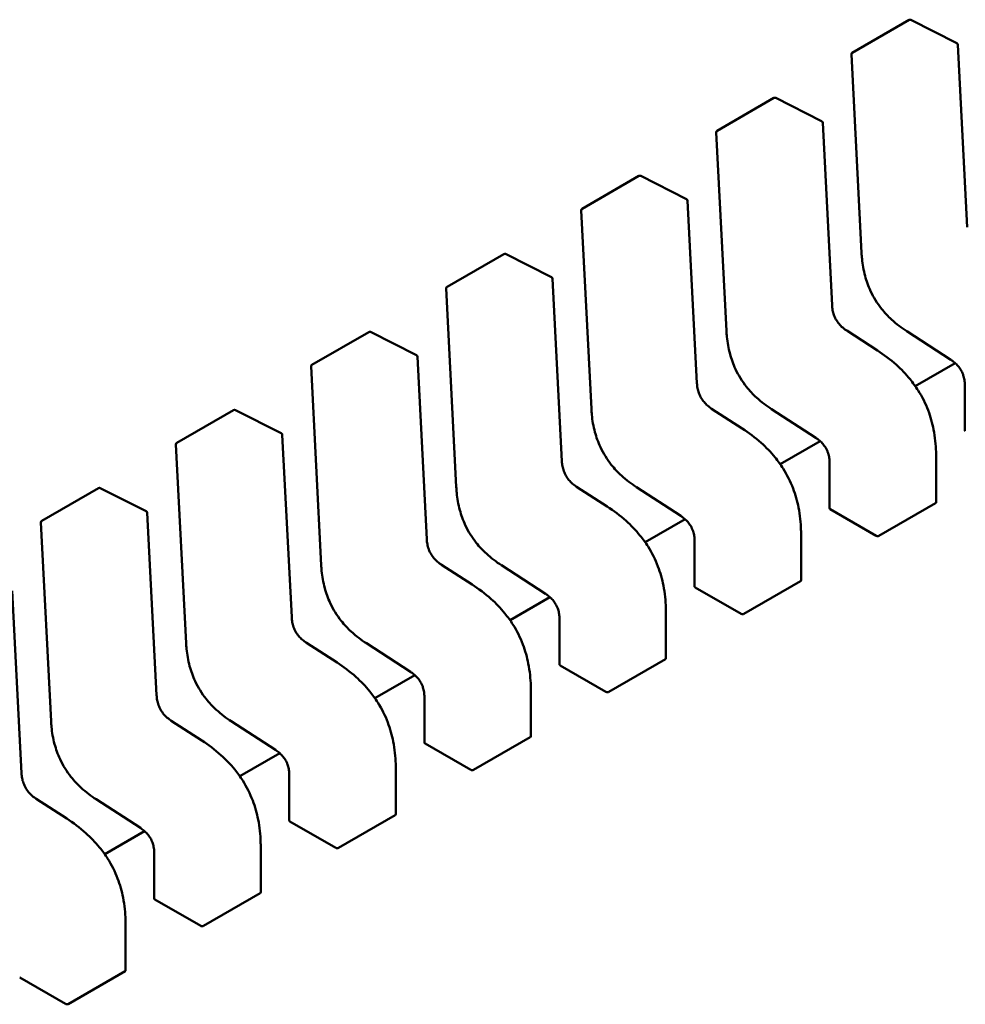
# Model space of a CAD drawing. Units: inches. Extents: x 2.2 to 96.8, y 1.1 to 75.4.
# Drawn here: x 52.7 to 52.8, y 65 to 65.1 of the extents above; entities that cross this region are included whole.
import ezdxf

# ---------------------------------------------------------------- set-up
doc = ezdxf.new("R2010")
doc.units = ezdxf.units.IN
doc.header["$LTSCALE"] = 4.5
doc.header["$MEASUREMENT"] = 0
doc.layers.add('Visible (ANSI)', color=7, linetype='Continuous', lineweight=50)

msp = doc.modelspace()

# ---------------------------------------------------------------- linework, layer by layer
at = {"layer": 'Visible (ANSI)'}
for p, q in [((52.78263937862232, 65.13745657038412), (52.78848553704945, 65.14083185160624)), ((52.79339671712847, 65.138443307998), (52.78867293995216, 65.14083696757567)), ((52.79446995714474, 65.11949006845096), (52.79350433033083, 65.13827781869553)), ((52.78254121291445, 65.13727598883581), (52.78359189464032, 65.116833364866)), ((52.76871995379581, 65.12942018652188), (52.77456611222294, 65.13279546774403)), ((52.77947729230195, 65.13040692413578), (52.77475351512566, 65.13280058371346)), ((52.78055053231824, 65.11145368458875), (52.77958490550432, 65.13024143483331)), ((52.76862178808794, 65.12923960497359), (52.76967246981381, 65.10879698100378)), ((52.75480052896931, 65.12138380265968), (52.76064668739643, 65.12475908388181)), ((52.76555786747545, 65.12237054027358), (52.76083409029915, 65.12476419985126)), ((52.76663110749173, 65.10341730072653), (52.76566548067782, 65.12220505097109)), ((52.75470236326144, 65.12120322111137), (52.7557530449873, 65.10076059714156)), ((52.74088110414279, 65.11334741879747), (52.74672726256993, 65.1167227000196)), ((52.75163844264894, 65.11433415641135), (52.74691466547263, 65.11672781598902)), ((52.75271168266523, 65.09538091686433), (52.75174605585131, 65.11416866710887)), ((52.74078293843493, 65.11316683724917), (52.7418336201608, 65.09272421327934)), ((52.72696167931629, 65.10531103493526), (52.73280783774342, 65.10868631615739)), ((52.73771901782244, 65.10629777254915), (52.73299524064613, 65.10869143212683)), ((52.78522452897411, 65.10678095186212), (52.78206582599544, 65.10882771172574)), ((52.78824674500981, 65.1087709276518), (52.79279479422023, 65.10582390647107)), ((52.73879225783872, 65.08734453300211), (52.7378266310248, 65.10613228324667)), ((52.72686351360842, 65.10513045338695), (52.7279141953343, 65.08468782941713)), ((52.79323906822739, 65.10548739573694), (52.78912831678592, 65.10311405222905)), ((52.79422503258314, 65.10324568347013), (52.79422503263173, 65.09854074217036)), ((52.7713051041476, 65.09874456799989), (52.76814640116893, 65.1007913278635)), ((52.7743273201833, 65.10073454378959), (52.77887536939373, 65.09778752260887)), ((52.71304225448979, 65.09727465107305), (52.71888841291691, 65.10064993229517)), ((52.72379959299593, 65.09826138868692), (52.71907581581963, 65.1006550482646)), ((52.7248728330122, 65.07930814913989), (52.72390720619829, 65.09809589938445)), ((52.71294408878191, 65.09709406952474), (52.71399477050778, 65.07665144555492)), ((52.77931964340089, 65.09745101187474), (52.77520889195941, 65.09507766836684)), ((52.79127807146076, 65.09114769424129), (52.79127807141218, 65.09585221038445)), ((52.78030560775663, 65.09520929960792), (52.78030560780522, 65.09050435830814)), ((52.70988016816943, 65.09022500482472), (52.70515639099312, 65.0926186644024)), ((52.7573856793211, 65.09070818413768), (52.75422697634243, 65.09275494400131)), ((52.7604078953568, 65.09269815992738), (52.76495594456722, 65.08975113874666)), ((52.69912282966328, 65.08923826721083), (52.70496898809041, 65.09261354843296)), ((52.78537425688824, 65.08768794246103), (52.79122041531537, 65.09106322368316)), ((52.7109534081857, 65.07127176527769), (52.70998778137179, 65.09005951552224)), ((52.78037036875251, 65.0904245184029), (52.78509372330116, 65.08769748838274)), ((52.69902466395541, 65.08905768566251), (52.70007534568128, 65.06861506169271)), ((52.76540021857439, 65.08941462801252), (52.76128946713291, 65.0870412845046)), ((52.77735864663426, 65.08311131037907), (52.77735864658567, 65.08781582652223)), ((52.76638618293013, 65.08717291574571), (52.76638618297871, 65.08246797444593)), ((52.7434662544946, 65.08267180027546), (52.74030755151592, 65.08471856013908)), ((52.74648847053029, 65.08466177606515), (52.75103651974072, 65.08171475488444)), ((52.77145483206173, 65.07965155859883), (52.77730099048886, 65.08302683982095)), ((52.6970339833592, 65.06323538141547), (52.69606835654528, 65.08202313166002)), ((52.766450943926, 65.0823881345407), (52.77117429847465, 65.07966110452054)), ((52.75148079374788, 65.08137824415032), (52.7473700423064, 65.0790049006424)), ((52.76343922180775, 65.07507492651686), (52.76343922175916, 65.07977944266003)), ((52.75246675810362, 65.07913653188349), (52.75246675815221, 65.07443159058371)), ((52.72954682966808, 65.07463541641326), (52.72638812668941, 65.07668217627688)), ((52.73256904570378, 65.07662539220294), (52.73711709491421, 65.07367837102224)), ((52.75753540723522, 65.0716151747366), (52.76338156566236, 65.07499045595874)), ((52.7525315190995, 65.07435175067847), (52.75725487364815, 65.07162472065833)), ((52.73756136892137, 65.0733418602881), (52.73345061747989, 65.07096851678018)), ((52.74951979698125, 65.06703854265464), (52.74951979693266, 65.07174305879781)), ((52.73854733327712, 65.07110014802127), (52.73854733332569, 65.0663952067215)), ((52.71562740484158, 65.06659903255104), (52.71246870186291, 65.06864579241466)), ((52.71864962087728, 65.06858900834072), (52.7231976700877, 65.06564198716002)), ((52.73861209427298, 65.06631536681627), (52.74333544882164, 65.06358833679612)), ((52.74361598240872, 65.0635787908744), (52.74946214083585, 65.06695407209652)), ((52.72364194409486, 65.06530547642588), (52.71953119265339, 65.06293213291796)), ((52.73560037215474, 65.05900215879242), (52.73560037210614, 65.0637066749356)), ((52.72462790845061, 65.06306376415905), (52.7246279084992, 65.05835882285929)), ((52.70170798001507, 65.05856264868882), (52.6985492770364, 65.06060940855245)), ((52.70473019605077, 65.0605526244785), (52.70927824526119, 65.0576056032978)), ((52.72469266944648, 65.05827898295404), (52.72941602399513, 65.05555195293391)), ((52.72969655758221, 65.05554240701217), (52.73554271600935, 65.05891768823432)), ((52.70972251926835, 65.05726909256366), (52.70561176782688, 65.05489574905576)), ((52.72168094732823, 65.0509657749302), (52.72168094727965, 65.05567029107338)), ((52.71070848362409, 65.05502738029685), (52.71070848367269, 65.05032243899707)), ((52.71077324461998, 65.05024259909183), (52.71549659916862, 65.04751556907168)), ((52.7157771327557, 65.04750602314996), (52.72162329118284, 65.0508813043721)), ((52.70776152250172, 65.042929391068), (52.70776152245314, 65.04763390721116)), ((52.69685381979347, 65.04220621522961), (52.70157717434212, 65.03947918520947)), ((52.7018577079292, 65.03946963928774), (52.70770386635633, 65.04284492050988))]:
    msp.add_line(p, q, dxfattribs=at)
for centre, radius, start, end in [((52.78858396224805, 65.14066137416556), 0.0001968503937019, 63.12749282030069, 120.0000005877005), ((52.79330773942434, 65.1382677145879), 0.0001968503937107, 2.94222034358057, 63.12749282195685), ((52.78273780382096, 65.13728609294344), 0.0001968503937101, 120.0000006006385, 182.9422203545579), ((52.77466453742154, 65.13262499030334), 0.0001968503937019, 63.12749282030069, 120.0000005877005), ((52.77938831459783, 65.13023133072569), 0.0001968503937107, 2.942220343486508, 63.12749282195685), ((52.76881837899445, 65.12924970908124), 0.0001968503937101, 120.000000602225, 182.9422203545579), ((52.76074511259503, 65.12458860644112), 0.0001968503937019, 63.12749282030069, 120.0000005877005), ((52.76546888977133, 65.12219494686347), 0.0001968503937107, 2.94222034358057, 63.12749282195685), ((52.75489895416794, 65.12121332521902), 0.0001968503937101, 120.000000602225, 182.9422203545579), ((52.74682568776853, 65.11655222257892), 0.0001968503937019, 63.12749282030069, 120.0000005877005), ((52.75154946494482, 65.11415856300125), 0.0001968503937107, 2.942220343486508, 63.12749282195685), ((52.74097952934144, 65.1131769413568), 0.0001968503937101, 120.000000602225, 182.9422203545579), ((52.73290626294202, 65.10851583871668), 0.0001968503937019, 63.12749282030069, 120.0000005877005), ((52.73763004011832, 65.10612217913904), 0.0001968503937107, 2.94222034358057, 63.12749282195685), ((52.72706010451493, 65.1051405574946), 0.00019685039371, 120.000000602225, 182.9422203545579), ((52.71898683811551, 65.1004794548545), 0.0001968503937018, 63.12749282030069, 120.0000005877005), ((52.72371061529181, 65.09808579527683), 0.0001968503937107, 2.942220343486508, 63.12749282195685), ((52.71314067968843, 65.09710417363237), 0.00019685039371, 120.000000602225, 182.9422203545579), ((52.70506741328901, 65.09244307099226), 0.0001968503937018, 63.12749282030069, 120.0000005877005), ((52.7097911904653, 65.09004941141461), 0.0001968503937107, 2.94222034358057, 63.12749282195685), ((52.69922125486192, 65.08906778977017), 0.00019685039371, 120.000000602225, 182.9422203545579)]:
    msp.add_arc(centre, radius, start, end, dxfattribs=at)
for centre, major_axis, ratio, start_param, end_param in [((52.78037036867652, 65.08881724163619), (0.000984251880811, -0.0017047744516941), 0.5773503005603269, 2.356194517516598, 2.36129877487671), ((52.78509372330067, 65.08609021086893), (0.000984252446159, -0.0017047752442216), 0.5773502691896248, 2.354653413042697, 2.356194489844336), ((52.76645094385001, 65.08078085777397), (0.000984251880811, -0.0017047744516941), 0.5773503005603269, 2.356194517516598, 2.36129877487671), ((52.77117429847417, 65.0780538270067), (0.000984252446159, -0.0017047752442216), 0.5773502691896248, 2.354653413042697, 2.356194489844336), ((52.75253151902351, 65.07274447391177), (0.0009842518808101, -0.0017047744516938), 0.5773503005605307, 2.356194517517131, 2.361298774877246), ((52.75725487364766, 65.0700174431445), (0.0009842524461597, -0.0017047752442228), 0.5773502691896251, 2.354653413038178, 2.356194489844336), ((52.738612094197, 65.06470809004955), (0.0009842518808101, -0.0017047744516938), 0.5773503005605307, 2.356194517517131, 2.361298774877246), ((52.74333544882115, 65.06198105928227), (0.0009842524461597, -0.0017047752442228), 0.5773502691896251, 2.354653413038178, 2.356194489844336), ((52.72469266937049, 65.05667170618734), (0.0009842518808105, -0.0017047744516944), 0.5773503005605307, 2.356194517517131, 2.361298774877244), ((52.72941602399465, 65.05394467542007), (0.0009842524461597, -0.0017047752442228), 0.5773502691896251, 2.354653413038178, 2.356194489844336), ((52.71077324454399, 65.04863532232511), (0.000984251880811, -0.0017047744516941), 0.5773503005603269, 2.356194517516598, 2.36129877487671), ((52.71549659916814, 65.04590829155785), (0.000984252446159, -0.0017047752442216), 0.5773502691896248, 2.354653413042697, 2.356194489844336), ((52.69685381971747, 65.0405989384629), (0.0009842518808107, -0.0017047744516935), 0.5773503005603267, 2.356194517516598, 2.36129877487671), ((52.70157717434163, 65.03787190769563), (0.000984252446159, -0.0017047752442216), 0.5773502691896248, 2.354653413042697, 2.356194489844336)]:
    msp.add_ellipse(centre, major_axis=major_axis, ratio=ratio, start_param=start_param, end_param=end_param, dxfattribs=at)
for points, weights in [([(52.7835919098538, 65.11683308239269), (52.78359190190033, 65.11683322361125), (52.7835918946403, 65.116833364866)], [0.8537636755074808, 0.8537458788703469, 0.8537295883816439]), ([(52.76967248502728, 65.10879669853045), (52.76967247707382, 65.10879683974905), (52.76967246981381, 65.10879698100378)], [0.8537636755074846, 0.8537458788703433, 0.8537295883816342]), ([(52.78824650798698, 65.1087710820634), (52.78824662630923, 65.10877100456612), (52.78824674500953, 65.10877092765134)], [0.853763671885475, 0.8537458752240702, 0.853729584713969]), ([(52.78522452897448, 65.10678095186269), (52.78522455764735, 65.10678093328337), (52.78522458629819, 65.10678091467008)], [0.8537295884907674, 0.8537335235186116, 0.8537375464274372]), ([(52.75575306020079, 65.10076031466825), (52.7557530522473, 65.10076045588684), (52.7557530449873, 65.10076059714156)], [0.8537636755074673, 0.853745878870362, 0.8537295883816831]), ([(52.77432708316046, 65.1007346982012), (52.77432720148272, 65.1007346207039), (52.77432732018301, 65.10073454378912)], [0.8537636718854887, 0.8537458752241008, 0.8537295847140134]), ([(52.77130510414798, 65.09874456800046), (52.77130513282085, 65.09874454942117), (52.77130516147168, 65.09874453080786)], [0.8537295884907518, 0.8537335235185752, 0.853737546427379]), ([(52.79127807136533, 65.09585228878704), (52.79127807141217, 65.09585224958575), (52.79127807141218, 65.09585221038445)], [0.853553492108352, 0.8535533905573774, 0.8535533905564998]), ([(52.74183363537428, 65.09272393080603), (52.74183362742081, 65.09272407202462), (52.7418336201608, 65.09272421327934)], [0.8537636755074774, 0.8537458788703634, 0.8537295883816772]), ([(52.76040765833396, 65.09269831433896), (52.76040777665622, 65.0926982368417), (52.76040789535649, 65.09269815992691)], [0.8537636718854653, 0.8537458752240698, 0.8537295847139764]), ([(52.75738567932148, 65.09070818413825), (52.75738570799433, 65.09070816555895), (52.75738573664518, 65.09070814694564)], [0.8537295884907216, 0.853733523518588, 0.8537375464274369]), ([(52.77735864653884, 65.08781590492482), (52.77735864658566, 65.08781586572353), (52.77735864658568, 65.08781582652223)], [0.8535534921083524, 0.8535533905573774, 0.8535533905564999]), ([(52.72791421054776, 65.08468754694383), (52.7279142025943, 65.08468768816242), (52.72791419533428, 65.08468782941713)], [0.8537636755074931, 0.853745878870365, 0.8537295883816668]), ([(52.74648823350745, 65.08466193047676), (52.7464883518297, 65.0846618529795), (52.74648847053, 65.08466177606469)], [0.8537636718854722, 0.8537458752241033, 0.8537295847140322]), ([(52.74346625449497, 65.08267180027603), (52.74346628316783, 65.08267178169673), (52.74346631181867, 65.08267176308343)], [0.8537295884907535, 0.8537335235185999, 0.8537375464274278]), ([(52.76343922171232, 65.0797795210626), (52.76343922175916, 65.07977948186132), (52.76343922175916, 65.07977944266003)], [0.8535534921083524, 0.8535533905573776, 0.8535533905564999]), ([(52.71399478572126, 65.0766511630816), (52.71399477776779, 65.07665130430019), (52.71399477050778, 65.07665144555492)], [0.8537636755075004, 0.853745878870357, 0.8537295883816463]), ([(52.73256880868095, 65.07662554661454), (52.7325689270032, 65.07662546911727), (52.73256904570349, 65.07662539220247)], [0.8537636718854791, 0.8537458752240784, 0.8537295847139809]), ([(52.72954682966845, 65.07463541641383), (52.72954685834133, 65.07463539783451), (52.72954688699215, 65.07463537922122)], [0.853729588490744, 0.8537335235185931, 0.853737546427424]), ([(52.74951979688581, 65.07174313720039), (52.74951979693265, 65.0717430979991), (52.74951979693266, 65.07174305879781)], [0.8535534921083519, 0.8535533905573782, 0.8535533905564999]), ([(52.70007536089475, 65.0686147792194), (52.70007535294127, 65.06861492043798), (52.70007534568128, 65.06861506169271)], [0.8537636755074441, 0.8537458788703569, 0.8537295883816932]), ([(52.71864938385444, 65.06858916275233), (52.71864950217668, 65.06858908525506), (52.71864962087698, 65.06858900834027)], [0.8537636718854646, 0.8537458752240741, 0.8537295847139851]), ([(52.71562740484195, 65.06659903255161), (52.71562743351482, 65.06659901397231), (52.71562746216566, 65.06659899535902)], [0.8537295884907798, 0.8537335235186166, 0.8537375464274344]), ([(52.7356003720593, 65.06370675333818), (52.73560037210614, 65.0637067141369), (52.73560037210614, 65.0637066749356)], [0.8535534921083522, 0.8535533905573778, 0.8535533905564999]), ([(52.70472995902793, 65.06055277889011), (52.70473007735018, 65.06055270139284), (52.70473019605047, 65.06055262447805)], [0.8537636718854745, 0.8537458752240661, 0.8537295847139622]), ([(52.70170798001544, 65.05856264868937), (52.70170800868831, 65.05856263011009), (52.70170803733915, 65.05856261149678)], [0.8537295884907204, 0.8537335235185807, 0.8537375464274228]), ([(52.72168094723279, 65.05567036947596), (52.72168094727965, 65.05567033027467), (52.72168094727964, 65.05567029107338)], [0.8535534921083527, 0.8535533905573778, 0.8535533905565001]), ([(52.70776152240629, 65.04763398561376), (52.70776152245314, 65.04763394641246), (52.70776152245314, 65.04763390721116)], [0.8535534921083527, 0.8535533905573774, 0.8535533905564999])]:
    msp.add_rational_spline(points, weights, degree=2, dxfattribs=at)
for points, knots in [([(52.78824650798694, 65.1087710820628), (52.78772120750161, 65.10911513696931), (52.78719321714603, 65.10950616614404), (52.78632630566327, 65.1103043211366), (52.78597279701514, 65.11068069174732), (52.7852128795436, 65.11163770358336), (52.78481994360443, 65.11226588461894), (52.7842850812893, 65.11341756733707), (52.78409645451626, 65.11394450949119), (52.78379435172107, 65.11505943247936), (52.78369606054564, 65.11565241150463), (52.78361860698032, 65.11642781469855), (52.78360326368026, 65.11663148844333), (52.78359190985379, 65.11683308239269)], [0, 0, 0, 0, 0.0056513784822972, 0.0056513784822972, 0.0097180392767233, 0.0097180392767233, 0.0151542798344163, 0.0151542798344163, 0.0194669322563753, 0.0194669322563753, 0.0244937578851059, 0.0244937578851059, 0.0263109392602135, 0.0263109392602135, 0.0263109392602135, 0.0263109392602135]), ([(52.78055052422647, 65.11145383803056), (52.78055954923914, 65.1112869267549), (52.78057811564796, 65.11111409789603), (52.78064273584879, 65.11077613523446), (52.78068700402495, 65.11060978604762), (52.78078552365062, 65.1103365489348), (52.78083104971447, 65.1102283421339), (52.78097005756578, 65.10994546548505), (52.78107863620775, 65.1097724256693), (52.78130387364445, 65.10947876916104), (52.78142039251093, 65.10935092713508), (52.7816856798389, 65.10910029330556), (52.7818379515403, 65.10898208029164), (52.78201519016517, 65.10886111757004), (52.78204058199373, 65.10884418713138), (52.7820659840918, 65.10882760891528)], [0, 0, 0, 0, 0.0015326988423434, 0.0015326988423434, 0.0029208191884003, 0.0029208191884003, 0.0038225429725371, 0.0038225429725371, 0.0053345461551313, 0.0053345461551313, 0.0066960906520071, 0.0066960906520071, 0.008360972296038, 0.008360972296038, 0.008639037578235, 0.008639037578235, 0.008639037578235, 0.008639037578235]), ([(52.77432708316043, 65.1007346982006), (52.77380178267513, 65.10107875310707), (52.77327379231955, 65.1014697822818), (52.77240688083682, 65.10226793727432), (52.7720533721887, 65.10264430788504), (52.77129345471712, 65.1036013197211), (52.77090051877795, 65.10422950075667), (52.7703656564628, 65.10538118347483), (52.77017702968976, 65.10590812562894), (52.76987492689457, 65.10702304861711), (52.76977663571913, 65.10761602764238), (52.76969918215382, 65.10839143083633), (52.76968383885376, 65.10859510458111), (52.76967248502728, 65.10879669853045)], [0, 0, 0, 0, 0.0056513784820629, 0.0056513784820629, 0.0097180392765289, 0.0097180392765289, 0.015154279834324, 0.015154279834324, 0.0194669322562944, 0.0194669322562944, 0.0244937578850027, 0.0244937578850027, 0.0263109392602157, 0.0263109392602157, 0.0263109392602157, 0.0263109392602157]), ([(52.78522458629803, 65.10678091467105), (52.78588356463703, 65.10635280287075), (52.78654469301979, 65.1058648899601), (52.78767215623228, 65.10485441422078), (52.78815400709497, 65.10435968498443), (52.78889226625931, 65.10345472555369), (52.78917190035119, 65.10306829347165), (52.78983471675299, 65.10202077464311), (52.79018420498743, 65.10131956813547), (52.79070173278445, 65.09996353991698), (52.79088603495945, 65.09929592818285), (52.79117221721287, 65.097855328393), (52.79124778489425, 65.09708054815876), (52.79127543179669, 65.09617629075083), (52.79127787858683, 65.09601362775938), (52.79127807136532, 65.09585228878711)], [0, 0, 0, 0, 0.0070933233215906, 0.0070933233215906, 0.012576079891882, 0.012576079891882, 0.0162106313534112, 0.0162106313534112, 0.0220368666481122, 0.0220368666481122, 0.0275351084894003, 0.0275351084894003, 0.0343001740867366, 0.0343001740867366, 0.0357990728162714, 0.0357990728162714, 0.0357990728162714, 0.0357990728162714]), ([(52.79422503299293, 65.10324545164443), (52.7942244608293, 65.103407398133), (52.79421460548123, 65.10357578723541), (52.7941651986501, 65.10390601697618), (52.79412789153789, 65.10406889748806), (52.79404066224877, 65.10433335592165), (52.79400079530079, 65.1044354888659), (52.7938783325542, 65.10470077363253), (52.79378144478897, 65.10486352153768), (52.79357954803679, 65.10513920106159), (52.79347531257773, 65.10525925182297), (52.79323631311274, 65.1054973148297), (52.79309791902289, 65.10561088179507), (52.79290465630623, 65.10575044392579), (52.79284964123969, 65.10578804860985), (52.79279459766325, 65.10582403440408)], [0, 0, 0, 0, 0.0015336000687723, 0.0015336000687723, 0.0029051319174438, 0.0029051319174438, 0.0037537422016889, 0.0037537422016889, 0.0051524639224773, 0.0051524639224773, 0.0063919569257369, 0.0063919569257369, 0.0079145294679321, 0.0079145294679321, 0.0085170697945185, 0.0085170697945185, 0.0085170697945185, 0.0085170697945185]), ([(52.76663109939996, 65.10341745416835), (52.76664012441262, 65.10325054289268), (52.76665869082146, 65.10307771403383), (52.76672331102229, 65.10273975137224), (52.76676757919844, 65.10257340218541), (52.76686609882412, 65.10230016507259), (52.76691162488797, 65.10219195827167), (52.76705063273927, 65.10190908162284), (52.76715921138124, 65.10173604180709), (52.76738444881795, 65.10144238529885), (52.76750096768442, 65.10131454327286), (52.7677662550124, 65.10106390944334), (52.76791852671379, 65.1009456964294), (52.76809576533867, 65.10082473370782), (52.76812115716722, 65.10080780326916), (52.76814655926529, 65.10079122505304)], [0, 0, 0, 0, 0.00153269884236, 0.00153269884236, 0.0029208191884181, 0.0029208191884181, 0.003822542972546, 0.003822542972546, 0.0053345461551416, 0.0053345461551416, 0.0066960906520184, 0.0066960906520184, 0.0083609722960517, 0.0083609722960517, 0.0086390375782335, 0.0086390375782335, 0.0086390375782335, 0.0086390375782335]), ([(52.76040765833393, 65.09269831433836), (52.75988235784861, 65.09304236924488), (52.75935436749304, 65.0934333984196), (52.75848745601029, 65.09423155341213), (52.75813394736218, 65.09460792402287), (52.75737402989062, 65.09556493585889), (52.75698109395143, 65.09619311689447), (52.7564462316363, 65.09734479961261), (52.75625760486327, 65.09787174176674), (52.75595550206807, 65.09898666475489), (52.75585721089263, 65.09957964378017), (52.75577975732731, 65.10035504697412), (52.75576441402725, 65.10055872071891), (52.75575306020077, 65.10076031466826)], [0, 0, 0, 0, 0.0056513784821307, 0.0056513784821307, 0.0097180392765846, 0.0097180392765846, 0.0151542798343374, 0.0151542798343374, 0.019466932256304, 0.019466932256304, 0.0244937578850148, 0.0244937578850148, 0.0263109392602155, 0.0263109392602155, 0.0263109392602155, 0.0263109392602155]), ([(52.77130516147153, 65.09874453080884), (52.77196413981047, 65.09831641900857), (52.77262526819319, 65.09782850609797), (52.77375273140565, 65.09681803035869), (52.77423458226834, 65.09632330112234), (52.77497284143271, 65.09541834169158), (52.7752524755246, 65.09503190960955), (52.77591529192643, 65.09398439078097), (52.77626478016088, 65.09328318427335), (52.77678230795793, 65.09192715605485), (52.77696661013291, 65.09125954432072), (52.77725279238635, 65.08981894453086), (52.77732836006773, 65.08904416429662), (52.77735600697017, 65.0881399068887), (52.77735845376033, 65.0879772438972), (52.77735864653882, 65.0878159049249)], [0, 0, 0, 0, 0.0070933233210749, 0.0070933233210749, 0.0125760798914728, 0.0125760798914728, 0.0162106313531142, 0.0162106313531142, 0.0220368666478902, 0.0220368666478902, 0.0275351084891718, 0.0275351084891718, 0.0343001740864126, 0.0343001740864126, 0.0357990728162727, 0.0357990728162727, 0.0357990728162727, 0.0357990728162727]), ([(52.78030560816642, 65.0952090677822), (52.7803050360028, 65.09537101427078), (52.78029518065473, 65.09553940337321), (52.7802457738236, 65.09586963311396), (52.78020846671138, 65.09603251362584), (52.78012123742225, 65.09629697205943), (52.78008137047428, 65.09639910500368), (52.77995890772768, 65.0966643897703), (52.77986201996246, 65.09682713767546), (52.77966012321029, 65.09710281719937), (52.77955588775122, 65.09722286796074), (52.77931688828624, 65.09746093096749), (52.77917849419639, 65.09757449793285), (52.77898523147974, 65.09771406006357), (52.77893021641318, 65.09775166474763), (52.77887517283675, 65.09778765054186)], [0, 0, 0, 0, 0.0015336000687828, 0.0015336000687828, 0.0029051319174506, 0.0029051319174506, 0.0037537422016849, 0.0037537422016849, 0.0051524639224631, 0.0051524639224631, 0.0063919569257176, 0.0063919569257176, 0.0079145294679033, 0.0079145294679033, 0.0085170697945187, 0.0085170697945187, 0.0085170697945187, 0.0085170697945187]), ([(52.79422503263174, 65.09854074217036), (52.79422503271112, 65.09852756522955), (52.79422996457172, 65.09851352272801), (52.7942500452154, 65.09848723486152), (52.79426519522522, 65.09847498008784), (52.79428268877712, 65.0984649832869)], [0.0003769918054529, 0.0003769918054529, 0.0003769918054529, 0.0003769918054529, 0.0005654837211865, 0.0005654837211865, 0.0007540020687265, 0.0007540020687265, 0.0007540020687265, 0.0007540020687265]), ([(52.75271167457346, 65.09538107030613), (52.75272069958612, 65.09521415903046), (52.75273926599496, 65.09504133017161), (52.75280388619578, 65.09470336751004), (52.75284815437193, 65.0945370183232), (52.75294667399762, 65.09426378121037), (52.75299220006146, 65.09415557440947), (52.75313120791276, 65.09387269776063), (52.75323978655473, 65.09369965794487), (52.75346502399145, 65.09340600143663), (52.75358154285791, 65.09327815941064), (52.75384683018589, 65.09302752558114), (52.75399910188729, 65.09290931256722), (52.75417634051215, 65.0927883498456), (52.75420173234072, 65.09277141940696), (52.75422713443878, 65.09275484119084)], [0, 0, 0, 0, 0.0015326988423454, 0.0015326988423454, 0.0029208191884046, 0.0029208191884046, 0.0038225429725425, 0.0038225429725425, 0.0053345461551382, 0.0053345461551382, 0.0066960906520033, 0.0066960906520033, 0.0083609722960322, 0.0083609722960322, 0.0086390375782332, 0.0086390375782332, 0.0086390375782332, 0.0086390375782332]), ([(52.74648823350741, 65.08466193047617), (52.74596293302211, 65.08500598538265), (52.74543494266655, 65.08539701455737), (52.74456803118381, 65.08619516954988), (52.74421452253569, 65.08657154016062), (52.74345460506411, 65.08752855199666), (52.74306166912494, 65.08815673303224), (52.7425268068098, 65.0893084157504), (52.74233818003676, 65.08983535790452), (52.74203607724156, 65.09095028089267), (52.74193778606612, 65.09154325991796), (52.74186033250081, 65.0923186631119), (52.74184498920075, 65.09252233685669), (52.74183363537427, 65.09272393080603)], [0, 0, 0, 0, 0.0056513784820227, 0.0056513784820227, 0.0097180392765194, 0.0097180392765194, 0.0151542798343035, 0.0151542798343035, 0.0194669322562855, 0.0194669322562855, 0.0244937578849803, 0.0244937578849803, 0.0263109392602131, 0.0263109392602131, 0.0263109392602131, 0.0263109392602131]), ([(52.75738573664502, 65.09070814694661), (52.75804471498399, 65.09028003514635), (52.75870584336672, 65.08979212223572), (52.75983330657921, 65.0887816464964), (52.76031515744189, 65.08828691726006), (52.76105341660625, 65.08738195782932), (52.76133305069813, 65.08699552574728), (52.76199586709995, 65.08594800691873), (52.76234535533439, 65.08524680041108), (52.76286288313143, 65.0838907721926), (52.76304718530642, 65.08322316045846), (52.76333336755985, 65.0817825606686), (52.76340893524123, 65.08100778043436), (52.76343658214367, 65.08010352302644), (52.76343902893382, 65.07994086003497), (52.76343922171231, 65.07977952106269)], [0, 0, 0, 0, 0.0070933233213365, 0.0070933233213365, 0.0125760798916717, 0.0125760798916717, 0.0162106313532436, 0.0162106313532436, 0.0220368666480192, 0.0220368666480192, 0.0275351084892995, 0.0275351084892995, 0.0343001740866106, 0.0343001740866106, 0.0357990728162716, 0.0357990728162716, 0.0357990728162716, 0.0357990728162716]), ([(52.79122041531537, 65.09106322368316), (52.79123790554365, 65.0910733216714), (52.79125305501035, 65.09108653904968), (52.79127313787134, 65.09111608149634), (52.79127807108051, 65.09113239719566), (52.79127807146075, 65.09114769299003), (52.79127807146076, 65.09114769361565), (52.79127807146076, 65.09114769424129)], [0.0015078296294127, 0.0015078296294127, 0.0015078296294127, 0.0015078296294127, 0.0016963097048258, 0.0016963097048258, 0.001884789780239, 0.001884789780239, 0.0018847974896871, 0.0018847974896871, 0.0018847974896871, 0.0018847974896871]), ([(52.76638618333991, 65.08717268392), (52.76638561117628, 65.08733463040858), (52.76637575582821, 65.08750301951099), (52.76632634899709, 65.08783324925174), (52.76628904188488, 65.08799612976364), (52.76620181259575, 65.08826058819722), (52.76616194564777, 65.08836272114148), (52.76603948290118, 65.08862800590809), (52.76594259513595, 65.08879075381324), (52.76574069838378, 65.08906643333715), (52.76563646292472, 65.08918648409853), (52.76539746345974, 65.08942454710527), (52.76525906936989, 65.08953811407063), (52.76506580665323, 65.08967767620133), (52.76501079158668, 65.08971528088541), (52.76495574801025, 65.08975126667966)], [0, 0, 0, 0, 0.0015336000687721, 0.0015336000687721, 0.0029051319174343, 0.0029051319174343, 0.0037537422016721, 0.0037537422016721, 0.0051524639224589, 0.0051524639224589, 0.0063919569257072, 0.0063919569257072, 0.0079145294678758, 0.0079145294678758, 0.0085170697945194, 0.0085170697945194, 0.0085170697945194, 0.0085170697945194]), ([(52.78030560780524, 65.09050435830814), (52.78030560788462, 65.09049118136733), (52.78031053974521, 65.09047713886578), (52.78033062038889, 65.0904508509993), (52.78034577039871, 65.09043859622564), (52.78036326395061, 65.0904285994247)], [0.0003769918054532, 0.0003769918054532, 0.0003769918054532, 0.0003769918054532, 0.0005654837211866, 0.0005654837211866, 0.0007540020687265, 0.0007540020687265, 0.0007540020687265, 0.0007540020687265]), ([(52.78509586839162, 65.08769624800563), (52.78511335950343, 65.08768611838235), (52.78513550610707, 65.08767691577181), (52.78518400702081, 65.08766374898786), (52.78521036186145, 65.08765979425036), (52.78525976820136, 65.08765772832545), (52.78528612202989, 65.0876594762062), (52.78533462099048, 65.08766952949362), (52.78535676665996, 65.0876778444728), (52.78537425688824, 65.08768794246103)], [0.0007538898374947, 0.0007538898374947, 0.0007538898374947, 0.0007538898374947, 0.0009423796579934, 0.0009423796579934, 0.001130869478492, 0.001130869478492, 0.0013193495539049, 0.0013193495539049, 0.0015078296293178, 0.0015078296293178, 0.0015078296293178, 0.0015078296293178]), ([(52.73879224974695, 65.08734468644393), (52.73880127475961, 65.08717777516824), (52.73881984116844, 65.0870049463094), (52.73888446136927, 65.08666698364782), (52.73892872954542, 65.08650063446099), (52.7390272491711, 65.08622739734815), (52.73907277523495, 65.08611919054727), (52.73921178308625, 65.08583631389841), (52.73932036172823, 65.08566327408266), (52.73954559916494, 65.08536961757441), (52.73966211803141, 65.08524177554844), (52.73992740535939, 65.08499114171892), (52.74007967706079, 65.084872928705), (52.74025691568565, 65.0847519659834), (52.74028230751422, 65.08473503554472), (52.74030770961228, 65.08471845732862)], [0, 0, 0, 0, 0.001532698842347, 0.001532698842347, 0.0029208191884078, 0.0029208191884078, 0.0038225429725415, 0.0038225429725415, 0.0053345461551462, 0.0053345461551462, 0.0066960906520183, 0.0066960906520183, 0.0083609722960416, 0.0083609722960416, 0.0086390375782342, 0.0086390375782342, 0.0086390375782342, 0.0086390375782342]), ([(52.73256880868092, 65.07662554661397), (52.7320435081956, 65.07696960152045), (52.73151551784003, 65.07736063069517), (52.73064860635728, 65.07815878568769), (52.73029509770916, 65.07853515629843), (52.7295351802376, 65.07949216813446), (52.72914224429843, 65.08012034917004), (52.72860738198328, 65.08127203188819), (52.72841875521024, 65.08179897404231), (52.72811665241505, 65.08291389703047), (52.7280183612396, 65.08350687605575), (52.7279409076743, 65.08428227924969), (52.72792556437424, 65.08448595299448), (52.72791421054776, 65.08468754694383)], [0, 0, 0, 0, 0.0056513784821206, 0.0056513784821206, 0.0097180392765789, 0.0097180392765789, 0.0151542798343431, 0.0151542798343431, 0.0194669322563153, 0.0194669322563153, 0.0244937578850259, 0.0244937578850259, 0.026310939260214, 0.026310939260214, 0.026310939260214, 0.026310939260214]), ([(52.74346631181851, 65.0826717630844), (52.74412529015747, 65.08224365128413), (52.7447864185402, 65.08175573837352), (52.74591388175267, 65.0807452626342), (52.74639573261536, 65.08025053339787), (52.74713399177972, 65.07934557396713), (52.74741362587161, 65.0789591418851), (52.74807644227343, 65.07791162305654), (52.74842593050788, 65.07721041654888), (52.74894345830492, 65.07585438833038), (52.7491277604799, 65.07518677659627), (52.74941394273334, 65.07374617680641), (52.74948951041472, 65.07297139657217), (52.74951715731717, 65.07206713916423), (52.74951960410731, 65.07190447617276), (52.7495197968858, 65.07174313720047)], [0, 0, 0, 0, 0.0070933233212284, 0.0070933233212284, 0.0125760798915951, 0.0125760798915951, 0.0162106313531996, 0.0162106313531996, 0.0220368666479778, 0.0220368666479778, 0.0275351084892492, 0.0275351084892492, 0.0343001740865389, 0.0343001740865389, 0.0357990728162727, 0.0357990728162727, 0.0357990728162727, 0.0357990728162727]), ([(52.77730099048886, 65.08302683982095), (52.77731848107619, 65.08303693801649), (52.77733363075835, 65.08305015570178), (52.77735371362997, 65.08307969882614), (52.77735864663426, 65.08309601489537), (52.77735864663426, 65.08311131037858)], [0.0015078296293191, 0.0015078296293191, 0.0015078296293191, 0.0015078296293191, 0.001696313573967, 0.001696313573967, 0.0018847975186148, 0.0018847975186148, 0.0018847975215992, 0.0018847975215992]), ([(52.7524667585134, 65.0791363000578), (52.75246618634978, 65.07929824654634), (52.75245633100171, 65.07946663564877), (52.75240692417058, 65.07979686538955), (52.75236961705836, 65.07995974590142), (52.75228238776924, 65.08022420433502), (52.75224252082126, 65.08032633727926), (52.75212005807466, 65.08059162204587), (52.75202317030945, 65.08075436995102), (52.75182127355726, 65.08103004947493), (52.75171703809821, 65.08115010023631), (52.75147803863323, 65.08138816324306), (52.75133964454338, 65.08150173020843), (52.75114638182673, 65.08164129233913), (52.75109136676018, 65.0816788970232), (52.75103632318374, 65.08171488281744)], [0, 0, 0, 0, 0.0015336000687865, 0.0015336000687865, 0.0029051319174655, 0.0029051319174655, 0.0037537422017018, 0.0037537422017018, 0.0051524639224644, 0.0051524639224644, 0.0063919569257248, 0.0063919569257248, 0.0079145294678923, 0.0079145294678923, 0.0085170697945191, 0.0085170697945191, 0.0085170697945191, 0.0085170697945191]), ([(52.76638618297873, 65.08246797444593), (52.76638618305811, 65.08245479750512), (52.7663911149187, 65.08244075500357), (52.76641119556238, 65.08241446713708), (52.76642634557221, 65.0824022123634), (52.7664438391241, 65.08239221556248)], [0.0003769918054508, 0.0003769918054508, 0.0003769918054508, 0.0003769918054508, 0.0005654837211866, 0.0005654837211866, 0.0007540020687265, 0.0007540020687265, 0.0007540020687265, 0.0007540020687265]), ([(52.77117644356511, 65.07965986414342), (52.77119393431788, 65.07964973472808), (52.77121608042123, 65.07964053226036), (52.77126458025303, 65.0796273655355), (52.77129093451198, 65.07962341071345), (52.77134034085187, 65.07962134434896), (52.7713666952621, 65.07962309207737), (52.77141519530462, 65.0796331453179), (52.77143734147441, 65.07964146040328), (52.77145483206173, 65.07965155859883)], [0.0007538898375165, 0.0007538898375165, 0.0007538898375165, 0.0007538898375165, 0.0009423757888164, 0.0009423757888164, 0.0011308617401162, 0.0011308617401162, 0.0013193456847639, 0.0013193456847639, 0.0015078296294115, 0.0015078296294115, 0.0015078296294115, 0.0015078296294115]), ([(52.72487282492044, 65.0793083025817), (52.7248818499331, 65.07914139130604), (52.72490041634194, 65.07896856244717), (52.72496503654277, 65.07863059978561), (52.72500930471891, 65.07846425059877), (52.72510782434459, 65.07819101348593), (52.72515335040844, 65.07808280668505), (52.72529235825974, 65.07779993003619), (52.72540093690171, 65.07762689022044), (52.72562617433843, 65.07733323371221), (52.7257426932049, 65.07720539168622), (52.72600798053287, 65.0769547578567), (52.72616025223427, 65.07683654484278), (52.72633749085914, 65.07671558212118), (52.7263628826877, 65.07669865168252), (52.72638828478577, 65.07668207346642)], [0, 0, 0, 0, 0.0015326988423455, 0.0015326988423455, 0.0029208191883972, 0.0029208191883972, 0.0038225429725293, 0.0038225429725293, 0.0053345461551303, 0.0053345461551303, 0.0066960906520054, 0.0066960906520054, 0.00836097229601, 0.00836097229601, 0.008639037578232, 0.008639037578232, 0.008639037578232, 0.008639037578232]), ([(52.71864938385441, 65.06858916275173), (52.71812408336908, 65.06893321765823), (52.7175960930135, 65.06932424683296), (52.71672918153075, 65.0701224018255), (52.71637567288263, 65.07049877243622), (52.71561575541107, 65.07145578427227), (52.7152228194719, 65.07208396530785), (52.71468795715676, 65.073235648026), (52.71449933038372, 65.07376259018012), (52.71419722758853, 65.07487751316829), (52.7140989364131, 65.07547049219356), (52.71402148284779, 65.0762458953875), (52.71400613954773, 65.07644956913227), (52.71399478572125, 65.0766511630816)], [0, 0, 0, 0, 0.0056513784822229, 0.0056513784822229, 0.0097180392766663, 0.0097180392766663, 0.0151542798344148, 0.0151542798344148, 0.0194669322563839, 0.0194669322563839, 0.0244937578850979, 0.0244937578850979, 0.0263109392602161, 0.0263109392602161, 0.0263109392602161, 0.0263109392602161]), ([(52.729546886992, 65.0746353792222), (52.73020586533097, 65.07420726742193), (52.73086699371371, 65.07371935451128), (52.73199445692618, 65.07270887877198), (52.73247630778888, 65.07221414953563), (52.73321456695324, 65.0713091901049), (52.73349420104512, 65.07092275802285), (52.73415701744693, 65.0698752391943), (52.73450650568138, 65.06917403268667), (52.73502403347841, 65.06781800446818), (52.73520833565341, 65.06715039273404), (52.73549451790684, 65.06570979294418), (52.73557008558821, 65.06493501270994), (52.73559773249066, 65.06403075530201), (52.7356001792808, 65.06386809231054), (52.73560037205929, 65.06370675333825)], [0, 0, 0, 0, 0.0070933233213096, 0.0070933233213096, 0.0125760798916631, 0.0125760798916631, 0.0162106313532425, 0.0162106313532425, 0.0220368666479815, 0.0220368666479815, 0.0275351084892707, 0.0275351084892707, 0.0343001740865526, 0.0343001740865526, 0.0357990728162705, 0.0357990728162705, 0.0357990728162705, 0.0357990728162705]), ([(52.75246675815222, 65.07443159058371), (52.7524667582316, 65.0744184136429), (52.75247169009219, 65.07440437114136), (52.75249177073587, 65.07437808327487), (52.75250692074571, 65.07436582850121), (52.7525244142976, 65.07435583170026)], [0.0003769918054535, 0.0003769918054535, 0.0003769918054535, 0.0003769918054535, 0.0005654837211866, 0.0005654837211866, 0.0007540020687267, 0.0007540020687267, 0.0007540020687267, 0.0007540020687267]), ([(52.76338156566236, 65.07499045595874), (52.76339905624968, 65.07500055415427), (52.76341420593184, 65.07501377183958), (52.76343428880347, 65.07504331496393), (52.76343922180776, 65.07505963103316), (52.76343922180775, 65.07507492651636)], [0.0015078296293192, 0.0015078296293192, 0.0015078296293192, 0.0015078296293192, 0.0016963135739671, 0.0016963135739671, 0.001884797518615, 0.001884797518615, 0.0018847975216016, 0.0018847975216016]), ([(52.7385473336869, 65.07109991619556), (52.73854676152328, 65.07126186268414), (52.7385369061752, 65.07143025178657), (52.73848749934407, 65.07176048152732), (52.73845019223186, 65.0719233620392), (52.73836296294273, 65.07218782047279), (52.73832309599476, 65.07228995341704), (52.73820063324816, 65.07255523818367), (52.73810374548293, 65.0727179860888), (52.73790184873076, 65.07299366561273), (52.73779761327171, 65.0731137163741), (52.73755861380672, 65.07335177938083), (52.73742021971688, 65.0734653463462), (52.73722695700022, 65.07360490847691), (52.73717194193366, 65.07364251316099), (52.73711689835723, 65.07367849895523)], [0, 0, 0, 0, 0.0015336000687613, 0.0015336000687613, 0.0029051319174343, 0.0029051319174343, 0.0037537422016823, 0.0037537422016823, 0.0051524639224587, 0.0051524639224587, 0.0063919569257016, 0.0063919569257016, 0.0079145294678839, 0.0079145294678839, 0.0085170697945207, 0.0085170697945207, 0.0085170697945207, 0.0085170697945207]), ([(52.75725701873861, 65.07162348028119), (52.75727450949137, 65.07161335086586), (52.75729665559473, 65.07160414839812), (52.75734515542652, 65.07159098167328), (52.75737150968548, 65.07158702685123), (52.75742091602537, 65.07158496048675), (52.75744727043559, 65.07158670821515), (52.75749577047811, 65.07159676145568), (52.75751791664791, 65.07160507654108), (52.75753540723522, 65.0716151747366)], [0.0007538898374948, 0.0007538898374948, 0.0007538898374948, 0.0007538898374948, 0.0009423757887946, 0.0009423757887946, 0.0011308617400945, 0.0011308617400945, 0.0013193456847422, 0.0013193456847422, 0.0015078296293899, 0.0015078296293899, 0.0015078296293899, 0.0015078296293899]), ([(52.71095340009393, 65.07127191871949), (52.71096242510659, 65.0711050074438), (52.71098099151544, 65.07093217858495), (52.71104561171625, 65.07059421592336), (52.71108987989241, 65.07042786673655), (52.71118839951809, 65.07015462962373), (52.71123392558195, 65.07004642282283), (52.71137293343324, 65.06976354617399), (52.71148151207521, 65.06959050635822), (52.71170674951193, 65.06929684984999), (52.7118232683784, 65.069169007824), (52.71208855570638, 65.06891837399446), (52.71224082740778, 65.06880016098054), (52.71241806603264, 65.06867919825896), (52.7124434578612, 65.0686622678203), (52.71246885995926, 65.0686456896042)], [0, 0, 0, 0, 0.0015326988423708, 0.0015326988423708, 0.0029208191884185, 0.0029208191884185, 0.0038225429725507, 0.0038225429725507, 0.0053345461551539, 0.0053345461551539, 0.0066960906520327, 0.0066960906520327, 0.0083609722960718, 0.0083609722960718, 0.008639037578231, 0.008639037578231, 0.008639037578231, 0.008639037578231]), ([(52.7047299590279, 65.06055277888953), (52.70420465854258, 65.06089683379602), (52.703676668187, 65.06128786297074), (52.70280975670427, 65.06208601796327), (52.70245624805614, 65.062462388574), (52.70169633058458, 65.06341940041004), (52.70130339464541, 65.06404758144562), (52.70076853233027, 65.06519926416377), (52.70057990555723, 65.06572620631789), (52.70027780276203, 65.06684112930604), (52.7001795115866, 65.06743410833133), (52.70010205802129, 65.06820951152525), (52.70008671472123, 65.06841318527006), (52.70007536089475, 65.0686147792194)], [0, 0, 0, 0, 0.005651378482146, 0.005651378482146, 0.0097180392765864, 0.0097180392765864, 0.015154279834337, 0.015154279834337, 0.0194669322563097, 0.0194669322563097, 0.0244937578850222, 0.0244937578850222, 0.0263109392602157, 0.0263109392602157, 0.0263109392602157, 0.0263109392602157]), ([(52.71562746216549, 65.06659899535998), (52.71628644050449, 65.06617088355968), (52.71694756888724, 65.06568297064905), (52.71807503209974, 65.06467249490971), (52.71855688296241, 65.06417776567336), (52.71929514212676, 65.06327280624264), (52.71957477621864, 65.06288637416061), (52.72023759262044, 65.06183885533204), (52.72058708085489, 65.06113764882441), (52.72110460865192, 65.05978162060593), (52.72128891082691, 65.05911400887177), (52.72157509308033, 65.05767340908191), (52.72165066076171, 65.05689862884769), (52.72167830766415, 65.05599437143977), (52.7216807544543, 65.05583170844831), (52.72168094723279, 65.05567036947605)], [0, 0, 0, 0, 0.007093323321546, 0.007093323321546, 0.0125760798918136, 0.0125760798918136, 0.0162106313533495, 0.0162106313533495, 0.0220368666480782, 0.0220368666480782, 0.0275351084893752, 0.0275351084893752, 0.0343001740866962, 0.0343001740866962, 0.0357990728162701, 0.0357990728162701, 0.0357990728162701, 0.0357990728162701]), ([(52.73854733332572, 65.0663952067215), (52.7385473334051, 65.06638202978068), (52.73855226526568, 65.06636798727915), (52.73857234590937, 65.06634169941266), (52.73858749591919, 65.066329444639), (52.73860498947109, 65.06631944783804)], [0.0003769918054534, 0.0003769918054534, 0.0003769918054534, 0.0003769918054534, 0.0005654837211865, 0.0005654837211865, 0.0007540020687265, 0.0007540020687265, 0.0007540020687265, 0.0007540020687265]), ([(52.74946214083585, 65.06695407209652), (52.74947963106413, 65.06696417008477), (52.74949478053083, 65.06697738746304), (52.74951486339183, 65.0670069299097), (52.74951979660099, 65.06702324560904), (52.74951979698124, 65.06703854140339), (52.74951979698125, 65.06703854202901), (52.74951979698125, 65.06703854265464)], [0.0015078296293188, 0.0015078296293188, 0.0015078296293188, 0.0015078296293188, 0.0016963097047319, 0.0016963097047319, 0.001884789780145, 0.001884789780145, 0.0018847974895953, 0.0018847974895953, 0.0018847974895953, 0.0018847974895953]), ([(52.72462790886039, 65.06306353233337), (52.72462733669677, 65.0632254788219), (52.72461748134869, 65.06339386792435), (52.72456807451757, 65.06372409766512), (52.72453076740536, 65.06388697817698), (52.72444353811623, 65.06415143661059), (52.72440367116825, 65.06425356955482), (52.72428120842166, 65.06451885432145), (52.72418432065643, 65.06468160222661), (52.72398242390426, 65.06495728175051), (52.72387818844519, 65.0650773325119), (52.7236391889802, 65.06531539551864), (52.72350079489037, 65.065428962484), (52.72330753217371, 65.0655685246147), (52.72325251710715, 65.06560612929879), (52.72319747353073, 65.06564211509301)], [0, 0, 0, 0, 0.0015336000687687, 0.0015336000687687, 0.0029051319174377, 0.0029051319174377, 0.0037537422016802, 0.0037537422016802, 0.0051524639224798, 0.0051524639224798, 0.0063919569257406, 0.0063919569257406, 0.0079145294679208, 0.0079145294679208, 0.0085170697945165, 0.0085170697945165, 0.0085170697945165, 0.0085170697945165]), ([(52.69703397526743, 65.06323553485727), (52.69704300028009, 65.06306862358161), (52.69706156668892, 65.06289579472275), (52.69712618688975, 65.06255783206117), (52.69717045506591, 65.0623914828743), (52.69726897469158, 65.0621182457615), (52.69731450075544, 65.06201003896061), (52.69745350860674, 65.06172716231175), (52.69756208724871, 65.06155412249599), (52.69778732468543, 65.06126046598776), (52.6979038435519, 65.06113262396178), (52.69816913087987, 65.06088199013226), (52.69832140258128, 65.06076377711832), (52.69849864120614, 65.06064281439676), (52.6985240330347, 65.06062588395808), (52.69854943513276, 65.06060930574198)], [0, 0, 0, 0, 0.0015326988423689, 0.0015326988423689, 0.0029208191884279, 0.0029208191884279, 0.0038225429725478, 0.0038225429725478, 0.0053345461551776, 0.0053345461551776, 0.0066960906520594, 0.0066960906520594, 0.0083609722961103, 0.0083609722961103, 0.0086390375782294, 0.0086390375782294, 0.0086390375782294, 0.0086390375782294]), ([(52.7433375939121, 65.06358709641898), (52.74335508502391, 65.06357696679571), (52.74337723162755, 65.06356776418515), (52.74342573254129, 65.06355459740122), (52.74345208738193, 65.0635506426637), (52.74350149372184, 65.06354857673882), (52.74352784755036, 65.06355032461954), (52.74357634651095, 65.063560377907), (52.74359849218044, 65.06356869288615), (52.74361598240871, 65.0635787908744)], [0.0007538898374946, 0.0007538898374946, 0.0007538898374946, 0.0007538898374946, 0.0009423796579932, 0.0009423796579932, 0.0011308694784919, 0.0011308694784919, 0.0013193495539048, 0.0013193495539048, 0.0015078296293178, 0.0015078296293178, 0.0015078296293178, 0.0015078296293178]), ([(52.70170803733898, 65.05856261149778), (52.70236701567796, 65.05813449969749), (52.70302814406068, 65.05764658678684), (52.70415560727317, 65.05663611104757), (52.70463745813585, 65.05614138181122), (52.70537571730021, 65.05523642238047), (52.70565535139209, 65.05484999029845), (52.70631816779391, 65.05380247146987), (52.70666765602836, 65.05310126496225), (52.7071851838254, 65.05174523674376), (52.70736948600038, 65.05107762500961), (52.70765566825382, 65.04963702521975), (52.7077312359352, 65.04886224498553), (52.70775888283765, 65.04795798757759), (52.7077613296278, 65.0477953245861), (52.70776152240628, 65.04763398561383)], [0, 0, 0, 0, 0.0070933233212893, 0.0070933233212893, 0.012576079891628, 0.012576079891628, 0.0162106313532121, 0.0162106313532121, 0.0220368666479753, 0.0220368666479753, 0.0275351084892597, 0.0275351084892597, 0.0343001740865403, 0.0343001740865403, 0.0357990728162742, 0.0357990728162742, 0.0357990728162742, 0.0357990728162742]), ([(52.7246279084992, 65.0583588228595), (52.72462790849934, 65.05834564524494), (52.72463284103766, 65.05833160168147), (52.72465292305279, 65.05830531392465), (52.724668072324, 65.05829306007315), (52.72468556464459, 65.05828306397584)], [0.0003769919124788, 0.0003769919124788, 0.0003769919154642, 0.0003769919154642, 0.0005654969909194, 0.0005654969909194, 0.0007540020693601, 0.0007540020693601, 0.0007540020693601, 0.0007540020693601]), ([(52.73554271600935, 65.05891768823432), (52.73556020659666, 65.05892778642983), (52.73557535627883, 65.05894100411514), (52.73559543915045, 65.0589705472395), (52.73560037215474, 65.05898686330873), (52.73560037215474, 65.05900215879194)], [0.0015078296293189, 0.0015078296293189, 0.0015078296293189, 0.0015078296293189, 0.0016963135739667, 0.0016963135739667, 0.0018847975186146, 0.0018847975186146, 0.0018847975215998, 0.0018847975215998]), ([(52.71070848403389, 65.05502714847114), (52.71070791187026, 65.05518909495972), (52.71069805652219, 65.05535748406214), (52.71064864969106, 65.05568771380291), (52.71061134257884, 65.05585059431479), (52.71052411328972, 65.05611505274837), (52.71048424634174, 65.05621718569263), (52.71036178359515, 65.05648247045924), (52.71026489582993, 65.05664521836438), (52.71006299907774, 65.0569208978883), (52.70995876361869, 65.05704094864967), (52.70971976415371, 65.0572790116564), (52.70958137006386, 65.05739257862179), (52.70938810734719, 65.05753214075249), (52.70933309228065, 65.05756974543657), (52.70927804870421, 65.0576057312308)], [0, 0, 0, 0, 0.0015336000687973, 0.0015336000687973, 0.0029051319174784, 0.0029051319174784, 0.0037537422017092, 0.0037537422017092, 0.0051524639224752, 0.0051524639224752, 0.0063919569257301, 0.0063919569257301, 0.0079145294679137, 0.0079145294679137, 0.0085170697945212, 0.0085170697945212, 0.0085170697945212, 0.0085170697945212]), ([(52.72941816908559, 65.05555071255677), (52.72943566019741, 65.0555405829335), (52.72945780680104, 65.05553138032295), (52.72950630771478, 65.055518213539), (52.72953266255542, 65.0555142588015), (52.72958206889533, 65.05551219287662), (52.72960842272385, 65.05551394075734), (52.72965692168445, 65.05552399404478), (52.72967906735393, 65.05553230902395), (52.72969655758221, 65.05554240701217)], [0.0007538898374946, 0.0007538898374946, 0.0007538898374946, 0.0007538898374946, 0.0009423796579932, 0.0009423796579932, 0.0011308694784918, 0.0011308694784918, 0.0013193495539047, 0.0013193495539047, 0.0015078296293176, 0.0015078296293176, 0.0015078296293176, 0.0015078296293176]), ([(52.7107084836727, 65.05032243899707), (52.71070848375209, 65.05030926205626), (52.71071341561267, 65.05029521955471), (52.71073349625635, 65.05026893168822), (52.71074864626618, 65.05025667691457), (52.71076613981808, 65.05024668011362)], [0.0003769918054529, 0.0003769918054529, 0.0003769918054529, 0.0003769918054529, 0.0005654837211866, 0.0005654837211866, 0.0007540020687265, 0.0007540020687265, 0.0007540020687265, 0.0007540020687265]), ([(52.72162329118284, 65.0508813043721), (52.72164078141112, 65.05089140236034), (52.72165593087781, 65.0509046197386), (52.7216760137388, 65.05093416218527), (52.72168094694798, 65.05095047788461), (52.72168094732823, 65.05096577367897), (52.72168094732823, 65.05096577430459), (52.72168094732823, 65.0509657749302)], [0.0015078296293189, 0.0015078296293189, 0.0015078296293189, 0.0015078296293189, 0.001696309704732, 0.001696309704732, 0.0018847897801451, 0.0018847897801451, 0.0018847974895954, 0.0018847974895954, 0.0018847974895954, 0.0018847974895954]), ([(52.71549874425908, 65.04751432869456), (52.7155162353709, 65.04750419907128), (52.71553838197454, 65.04749499646073), (52.71558688288827, 65.0474818296768), (52.71561323772891, 65.04747787493929), (52.71566264406883, 65.04747580901439), (52.71568899789735, 65.0474775568951), (52.71573749685794, 65.04748761018254), (52.71575964252743, 65.04749592516173), (52.7157771327557, 65.04750602314996)], [0.0007538898374947, 0.0007538898374947, 0.0007538898374947, 0.0007538898374947, 0.0009423796579933, 0.0009423796579933, 0.001130869478492, 0.001130869478492, 0.0013193495539049, 0.0013193495539049, 0.0015078296293179, 0.0015078296293179, 0.0015078296293179, 0.0015078296293179]), ([(52.70770386635633, 65.04284492050988), (52.70772135658461, 65.04285501849813), (52.70773650605131, 65.0428682358764), (52.7077565889123, 65.04289777832305), (52.70776152212147, 65.0429140940224), (52.70776152250172, 65.04292938981675), (52.70776152250172, 65.04292939044237), (52.70776152250172, 65.042929391068)], [0.0015078296294129, 0.0015078296294129, 0.0015078296294129, 0.0015078296294129, 0.001696309704826, 0.001696309704826, 0.0018847897802391, 0.0018847897802391, 0.0018847974896858, 0.0018847974896858, 0.0018847974896858, 0.0018847974896858]), ([(52.70157931943258, 65.03947794483234), (52.70159681018534, 65.03946781541701), (52.7016189562887, 65.03945861294928), (52.7016674561205, 65.03944544622443), (52.70169381037945, 65.03944149140239), (52.70174321671934, 65.0394394250379), (52.70176957112956, 65.0394411727663), (52.70181807117209, 65.03945122600683), (52.70184021734188, 65.03945954109221), (52.7018577079292, 65.03946963928774)], [0.0007538898374944, 0.0007538898374944, 0.0007538898374944, 0.0007538898374944, 0.0009423757887941, 0.0009423757887941, 0.0011308617400939, 0.0011308617400939, 0.0013193456847415, 0.0013193456847415, 0.0015078296293891, 0.0015078296293891, 0.0015078296293891, 0.0015078296293891])]:
    msp.add_open_spline(points, degree=3, knots=knots, dxfattribs=at)

doc.saveas('drawing.dxf')
